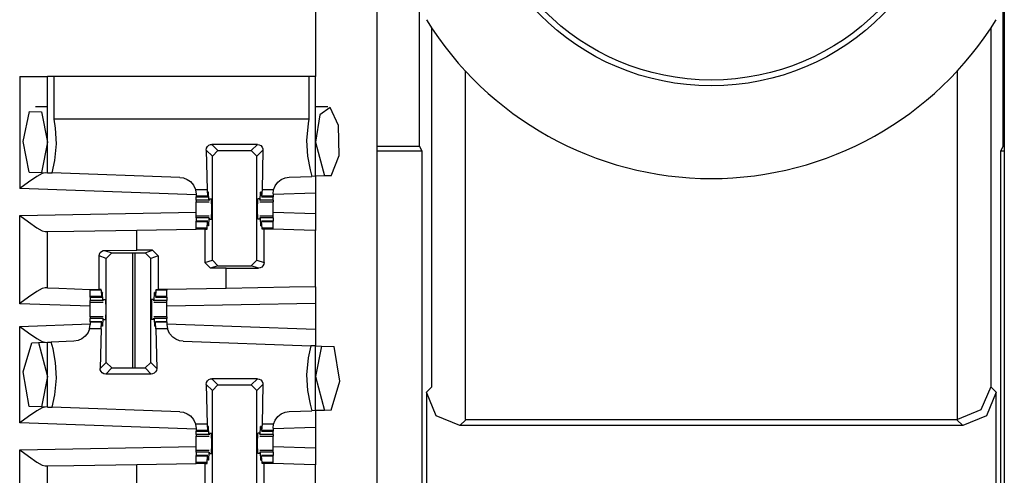
# Paper-space layout 'Layout1' of a CAD drawing. Extents: x 0 to 11, y 0 to 8.5.
# Drawn here: x 5 to 5.2, y 4.5 to 4.6 of the extents above; entities that cross this region are included whole.
import ezdxf

# ---------------------------------------------------------------- set-up
doc = ezdxf.new("R2010")
doc.units = 0
doc.header["$MEASUREMENT"] = 0
doc.layers.add('1', color=7, linetype='Continuous')

psp = doc.layouts.get("Layout1")

# ---------------------------------------------------------------- linework, layer by layer
at = {"layer": '1', "color": 3, "linetype": 'Continuous'}
for p, q in [((5.05081844329834, 5.635761260986328), (5.05081844329834, 3.716386079788208)), ((5.191343784332275, 5.635761260986328), (5.191343784332275, 3.716386079788208)), ((5.037068367004395, 4.724386215209961), (5.037068367004395, 4.627761363983154)), ((4.970818519592285, 4.627761363983154), (4.975237846374512, 4.627761363983154)), ((4.970818519592285, 4.627761363983154), (4.970818519592285, 4.602657318115234)), ((4.975237846374512, 4.627761363983154), (4.977068424224854, 4.627761363983154)), ((4.977437019348145, 4.627761363983154), (4.977068424224854, 4.627761363983154)), ((4.977068424224854, 4.606191635131836), (4.977068424224854, 4.627761363983154)), ((4.978528022766113, 4.627761363983154), (4.977437019348145, 4.627761363983154)), ((4.978528022766113, 4.618227481842041), (4.978528022766113, 4.627761363983154)), ((5.035609245300293, 4.627761363983154), (4.978528022766113, 4.627761363983154)), ((5.036700248718262, 4.627761363983154), (5.035609245300293, 4.627761363983154)), ((5.035609245300293, 4.627761363983154), (5.035609245300293, 4.618227481842041)), ((5.037068367004395, 4.627761363983154), (5.036700248718262, 4.627761363983154)), ((5.037068367004395, 4.605405807495117), (5.037068367004395, 4.627761363983154)), ((4.977068424224854, 4.620948791503906), (4.974326610565186, 4.620948791503906)), ((5.039810657501221, 4.620948791503906), (5.037068367004395, 4.620948791503906)), ((5.04034948348999, 4.620794773101807), (5.03807258605957, 4.619164943695068)), ((5.042231559753418, 4.616769790649414), (5.04034948348999, 4.620794773101807)), ((4.971585273742676, 4.61319637298584), (4.972980499267578, 4.61993408203125)), ((4.972980499267578, 4.61993408203125), (4.975709915161133, 4.619873046875)), ((4.975709915161133, 4.619873046875), (4.977068424224854, 4.613073825836182)), ((4.978875637054443, 4.616196155548096), (4.978528022766113, 4.618227481842041)), ((5.035609245300293, 4.618227481842041), (4.978528022766113, 4.618227481842041)), ((5.035609245300293, 4.618227481842041), (5.03541898727417, 4.617231369018555)), ((5.03807258605957, 4.619164943695068), (5.037068367004395, 4.613073825836182)), ((4.979081153869629, 4.612701416015625), (4.978875637054443, 4.616196155548096)), ((5.03541898727417, 4.617231369018555), (5.035056114196777, 4.61344575881958)), ((5.042340278625488, 4.610037326812744), (5.042231559753418, 4.616769790649414)), ((5.035056114196777, 4.61344575881958), (5.035261154174805, 4.609951019287109)), ((4.972906589508057, 4.606337070465088), (4.971585273742676, 4.61319637298584)), ((4.977068424224854, 4.613073825836182), (4.975688934326172, 4.606239795684814)), ((4.978717803955078, 4.60891580581665), (4.979081153869629, 4.612701416015625)), ((5.012595653533936, 4.611297130584717), (5.012663841247559, 4.611710548400879)), ((5.012595653533936, 4.611297130584717), (5.012794971466064, 4.602380275726318)), ((5.013964653015137, 4.609928131103516), (5.012595653533936, 4.611297130584717)), ((5.012663841247559, 4.611710548400879), (5.012866497039795, 4.612080097198486)), ((5.012866497039795, 4.612080097198486), (5.013177394866943, 4.612358570098877)), ((5.013177394866943, 4.612358570098877), (5.013562202453613, 4.612518310546875)), ((5.013562202453613, 4.612518310546875), (5.01384162902832, 4.612550258636475)), ((5.01384162902832, 4.612550258636475), (5.015213966369629, 4.611177444458008)), ((5.024045467376709, 4.612550258636475), (5.01384162902832, 4.612550258636475)), ((5.0226731300354, 4.611177444458008), (5.024045467376709, 4.612550258636475)), ((5.025291919708252, 4.611297130584717), (5.023922443389893, 4.609928131103516)), ((5.024045467376709, 4.612550258636475), (5.024457931518555, 4.612480163574219)), ((5.024457931518555, 4.612480163574219), (5.024823188781738, 4.612277984619141)), ((5.024823188781738, 4.612277984619141), (5.025100708007812, 4.611967086791992)), ((5.025291919708252, 4.611297130584717), (5.025092124938965, 4.602380275726318)), ((5.025100708007812, 4.611967086791992), (5.025259494781494, 4.611584663391113)), ((5.025259494781494, 4.611584663391113), (5.025291919708252, 4.611297130584717)), ((5.037068367004395, 4.613073825836182), (5.039088726043701, 4.605476379394531)), ((5.013964653015137, 4.609928131103516), (5.015213966369629, 4.611177444458008)), ((5.013964653015137, 4.58662223815918), (5.013964653015137, 4.609928131103516)), ((5.015213966369629, 4.611177444458008), (5.0226731300354, 4.611177444458008)), ((5.0226731300354, 4.611177444458008), (5.023922443389893, 4.609928131103516)), ((5.023922443389893, 4.58662223815918), (5.023922443389893, 4.609928131103516)), ((5.035261154174805, 4.609951019287109), (5.035847187042236, 4.606865406036377)), ((5.040596485137939, 4.605528831481934), (5.042340278625488, 4.610037326812744)), ((4.978110313415527, 4.606154918670654), (4.978717803955078, 4.60891580581665)), ((5.035847187042236, 4.606865406036377), (5.036237716674805, 4.605376720428467)), ((4.974646091461182, 4.605372428894043), (4.972763061523438, 4.604084014892578)), ((4.972906589508057, 4.606337070465088), (4.975688934326172, 4.606239795684814)), ((4.975825786590576, 4.606023788452148), (4.974646091461182, 4.605372428894043)), ((4.975688934326172, 4.606239795684814), (4.977068424224854, 4.606191635131836)), ((4.976546764373779, 4.606209754943848), (4.975825786590576, 4.606023788452148)), ((4.977068424224854, 4.606191635131836), (4.978110313415527, 4.606154918670654)), ((5.006710529327393, 4.605156421661377), (4.978110313415527, 4.606154918670654)), ((5.006710529327393, 4.605156421661377), (5.007524967193604, 4.605037689208984)), ((5.007524967193604, 4.605037689208984), (5.008355617523193, 4.604711532592773)), ((5.008355617523193, 4.604711532592773), (5.00903844833374, 4.604240417480469)), ((5.028621673583984, 4.604069709777832), (5.029396533966064, 4.604679107666016)), ((5.029396533966064, 4.604679107666016), (5.030251979827881, 4.605050563812256)), ((5.030251979827881, 4.605050563812256), (5.031176567077637, 4.605199813842773)), ((5.031176567077637, 4.605199813842773), (5.036237716674805, 4.605376720428467)), ((5.037068367004395, 4.605405807495117), (5.036237716674805, 4.605376720428467)), ((5.039088726043701, 4.605476379394531), (5.037068367004395, 4.605405807495117)), ((5.037068367004395, 4.605405807495117), (5.037068367004395, 4.601653575897217)), ((5.040596485137939, 4.605528831481934), (5.039088726043701, 4.605476379394531)), ((4.970858573913574, 4.602686882019043), (4.970818519592285, 4.602657318115234)), ((5.010329723358154, 4.601277828216553), (4.970818519592285, 4.602657318115234)), ((4.972763061523438, 4.604084014892578), (4.970858573913574, 4.602686882019043)), ((5.00903844833374, 4.604240417480469), (5.009737491607666, 4.603431701660156)), ((5.009737491607666, 4.603431701660156), (5.010191440582275, 4.6024169921875)), ((5.010191440582275, 4.6024169921875), (5.010201930999756, 4.602380275726318)), ((5.012794971466064, 4.602380275726318), (5.010201930999756, 4.602380275726318)), ((5.010201930999756, 4.602380275726318), (5.010329723358154, 4.6014084815979)), ((5.012794971466064, 4.602380275726318), (5.012909412384033, 4.600947380065918)), ((5.025092124938965, 4.602380275726318), (5.024977684020996, 4.600947380065918)), ((5.027674198150635, 4.602380275726318), (5.025092124938965, 4.602380275726318)), ((5.027557373046875, 4.601452350616455), (5.027674198150635, 4.602380275726318)), ((5.027674198150635, 4.602380275726318), (5.02801513671875, 4.60324764251709)), ((5.02801513671875, 4.60324764251709), (5.028621673583984, 4.604069709777832)), ((5.010329723358154, 4.6014084815979), (5.010329723358154, 4.600947380065918)), ((5.012909412384033, 4.600947380065918), (5.010329723358154, 4.600947380065918)), ((5.010329723358154, 4.600947380065918), (5.010329723358154, 4.600854873657227)), ((5.010329723358154, 4.600854873657227), (5.010329723358154, 4.600823879241943)), ((5.010329723358154, 4.600823879241943), (5.012929916381836, 4.600823879241943)), ((5.010329723358154, 4.600060939788818), (5.010329723358154, 4.600823402404785)), ((5.012909412384033, 4.600947380065918), (5.012962341308594, 4.601148128509521)), ((5.012962341308594, 4.601148128509521), (5.012986660003662, 4.601674556732178)), ((5.013107299804688, 4.601840496063232), (5.012986660003662, 4.601674556732178)), ((5.013107299804688, 4.601840496063232), (5.012994766235352, 4.601840496063232)), ((5.013205528259277, 4.600060939788818), (5.013107299804688, 4.601840496063232)), ((5.013326168060303, 4.600323677062988), (5.013286590576172, 4.600011348724365)), ((5.013326168060303, 4.600323677062988), (5.013768196105957, 4.600323677062988)), ((5.013827323913574, 4.598073482513428), (5.013768196105957, 4.600323677062988)), ((5.024060249328613, 4.598073482513428), (5.024118900299072, 4.600323677062988)), ((5.024561405181885, 4.600323677062988), (5.024118900299072, 4.600323677062988)), ((5.024561405181885, 4.600323677062988), (5.024600505828857, 4.600011348724365)), ((5.02468204498291, 4.600060939788818), (5.024779796600342, 4.601840496063232)), ((5.024892330169678, 4.601840496063232), (5.024779796600342, 4.601840496063232)), ((5.024779796600342, 4.601840496063232), (5.024900436401367, 4.601674556732178)), ((5.024924755096436, 4.601148128509521), (5.024900436401367, 4.601674556732178)), ((5.024977684020996, 4.600947380065918), (5.024924755096436, 4.601148128509521)), ((5.024957180023193, 4.600823879241943), (5.027557373046875, 4.600823879241943)), ((5.027557373046875, 4.600947380065918), (5.024977684020996, 4.600947380065918)), ((5.037068367004395, 4.601653575897217), (5.027557373046875, 4.601321220397949)), ((5.027557373046875, 4.601452350616455), (5.027557373046875, 4.600947380065918)), ((5.027557373046875, 4.600947380065918), (5.027557373046875, 4.600854873657227)), ((5.027557373046875, 4.600854873657227), (5.027557373046875, 4.600823879241943)), ((5.027557373046875, 4.600060939788818), (5.027557373046875, 4.600823879241943)), ((5.037068367004395, 4.601653575897217), (5.037068367004395, 4.596993923187256)), ((5.013205528259277, 4.600060939788818), (5.010329723358154, 4.600060939788818)), ((5.010329723358154, 4.600060939788818), (5.010329723358154, 4.599790573120117)), ((5.010329723358154, 4.599790573120117), (5.010329723358154, 4.599698543548584)), ((5.010329723358154, 4.598957061767578), (5.010329723358154, 4.599698543548584)), ((5.010329723358154, 4.599698543548584), (5.013247489929199, 4.599698543548584)), ((5.010329723358154, 4.598073482513428), (5.010329723358154, 4.598957061767578)), ((5.010329723358154, 4.597190380096436), (5.010329723358154, 4.598073482513428)), ((5.013205528259277, 4.600060939788818), (5.013286590576172, 4.600011348724365)), ((5.013768196105957, 4.595823764801025), (5.013827323913574, 4.598073482513428)), ((5.024118900299072, 4.595823764801025), (5.024060249328613, 4.598073482513428)), ((5.02468204498291, 4.600060939788818), (5.024600505828857, 4.600011348724365)), ((5.02463960647583, 4.599698543548584), (5.027557373046875, 4.599698543548584)), ((5.027557373046875, 4.600060939788818), (5.02468204498291, 4.600060939788818)), ((5.027557373046875, 4.600060939788818), (5.027557373046875, 4.599790573120117)), ((5.027557373046875, 4.599790573120117), (5.027557373046875, 4.599698543548584)), ((5.027557373046875, 4.598957061767578), (5.027557373046875, 4.599698543548584)), ((5.027557373046875, 4.598073482513428), (5.027557373046875, 4.598957061767578)), ((5.027557373046875, 4.597190380096436), (5.027557373046875, 4.598073482513428)), ((4.970818519592285, 4.596656322479248), (5.010329723358154, 4.59734582901001)), ((4.970818519592285, 4.596656322479248), (4.970858097076416, 4.596626281738281)), ((4.970818519592285, 4.576871871948242), (4.970818519592285, 4.596656322479248)), ((4.970858097076416, 4.596626281738281), (4.972767353057861, 4.595193862915039)), ((5.010329723358154, 4.59644889831543), (5.010329723358154, 4.597190380096436)), ((5.013247489929199, 4.596448421478271), (5.010329723358154, 4.596448421478271)), ((5.010329723358154, 4.596356868743896), (5.010329723358154, 4.596448421478271)), ((5.010329723358154, 4.596086025238037), (5.010329723358154, 4.596356868743896)), ((5.013205528259277, 4.596086025238037), (5.010329723358154, 4.596086025238037)), ((5.010329723358154, 4.596086025238037), (5.010329723358154, 4.59532356262207)), ((5.013205528259277, 4.596086025238037), (5.013107299804688, 4.594306945800781)), ((5.013205528259277, 4.596086025238037), (5.013286590576172, 4.596136093139648)), ((5.013286590576172, 4.596136093139648), (5.013326168060303, 4.595823764801025)), ((5.013326168060303, 4.595823764801025), (5.013768196105957, 4.595823764801025)), ((5.024561405181885, 4.595823764801025), (5.024118900299072, 4.595823764801025)), ((5.024600505828857, 4.596136093139648), (5.024561405181885, 4.595823764801025)), ((5.02468204498291, 4.596086025238037), (5.024600505828857, 4.596136093139648)), ((5.027557373046875, 4.596448421478271), (5.02463960647583, 4.596448421478271)), ((5.027557373046875, 4.596086025238037), (5.02468204498291, 4.596086025238037)), ((5.02468204498291, 4.596086025238037), (5.024779796600342, 4.594306945800781)), ((5.037068367004395, 4.596993923187256), (5.027557373046875, 4.597325801849365)), ((5.027557373046875, 4.59644889831543), (5.027557373046875, 4.597190380096436)), ((5.027557373046875, 4.596356868743896), (5.027557373046875, 4.596448421478271)), ((5.027557373046875, 4.596086025238037), (5.027557373046875, 4.596356868743896)), ((5.027557373046875, 4.596086025238037), (5.027557373046875, 4.59532356262207)), ((5.037068367004395, 4.596993923187256), (5.037068367004395, 4.593241691589355)), ((4.972767353057861, 4.595193862915039), (4.974654197692871, 4.593870639801025)), ((4.974654197692871, 4.593870639801025), (4.975829601287842, 4.593202590942383)), ((4.997068405151367, 4.593363761901855), (5.010329723358154, 4.593595504760742)), ((5.012929916381836, 4.59532356262207), (5.010329723358154, 4.59532356262207)), ((5.010329723358154, 4.595292568206787), (5.010329723358154, 4.59532356262207)), ((5.010329723358154, 4.595200061798096), (5.010329723358154, 4.595292568206787)), ((5.010329723358154, 4.593767166137695), (5.010329723358154, 4.595200061798096)), ((5.012909412384033, 4.595200061798096), (5.010329723358154, 4.595200061798096)), ((5.010329723358154, 4.593684196472168), (5.010329723358154, 4.593767166137695)), ((5.012794971466064, 4.593767166137695), (5.010329723358154, 4.593767166137695)), ((5.010329723358154, 4.593595504760742), (5.010329723358154, 4.593684196472168)), ((5.0122971534729, 4.593595504760742), (5.010329723358154, 4.593595504760742)), ((5.0122971534729, 4.593595504760742), (5.0122971534729, 4.586066246032715)), ((5.0122971534729, 4.593595504760742), (5.012782096862793, 4.593595504760742)), ((5.012782096862793, 4.593595504760742), (5.012794971466064, 4.593767166137695)), ((5.012794971466064, 4.593767166137695), (5.012909412384033, 4.595200061798096)), ((5.012909412384033, 4.595200061798096), (5.012962341308594, 4.594999313354492)), ((5.012962341308594, 4.594999313354492), (5.012986660003662, 4.594472885131836)), ((5.013107299804688, 4.594306945800781), (5.012986660003662, 4.594472885131836)), ((5.013107299804688, 4.594306945800781), (5.012994766235352, 4.594306945800781)), ((5.024779796600342, 4.594306945800781), (5.024900436401367, 4.594472885131836)), ((5.024892330169678, 4.594306945800781), (5.024779796600342, 4.594306945800781)), ((5.024924755096436, 4.594999313354492), (5.024900436401367, 4.594472885131836)), ((5.024977684020996, 4.595200061798096), (5.024924755096436, 4.594999313354492)), ((5.027557373046875, 4.59532356262207), (5.024957180023193, 4.59532356262207)), ((5.025092124938965, 4.593767166137695), (5.024977684020996, 4.595200061798096)), ((5.027557373046875, 4.595200061798096), (5.024977684020996, 4.595200061798096)), ((5.025104999542236, 4.593595504760742), (5.025092124938965, 4.593767166137695)), ((5.027557373046875, 4.593767166137695), (5.025092124938965, 4.593767166137695)), ((5.025540828704834, 4.593595504760742), (5.025104999542236, 4.593595504760742)), ((5.026564598083496, 4.593595504760742), (5.025540828704834, 4.593595504760742)), ((5.025540828704834, 4.586082935333252), (5.025540828704834, 4.593595504760742)), ((5.027557373046875, 4.593595504760742), (5.026564598083496, 4.593595504760742)), ((5.027557373046875, 4.595292568206787), (5.027557373046875, 4.59532356262207)), ((5.027557373046875, 4.595200061798096), (5.027557373046875, 4.595292568206787)), ((5.027557373046875, 4.593767166137695), (5.027557373046875, 4.595200061798096)), ((5.027557373046875, 4.593684196472168), (5.027557373046875, 4.593767166137695)), ((5.027557373046875, 4.593595504760742), (5.027557373046875, 4.593684196472168)), ((5.027557373046875, 4.593573570251465), (5.027557373046875, 4.593595504760742)), ((5.034529685974121, 4.593330383300781), (5.027557373046875, 4.593573570251465)), ((4.975829601287842, 4.593202590942383), (4.976546764373779, 4.593005657196045)), ((4.976546764373779, 4.593005657196045), (4.977068424224854, 4.593014717102051)), ((4.977068424224854, 4.593014717102051), (4.982926368713379, 4.593117237091064)), ((4.977068424224854, 4.580405712127686), (4.977068424224854, 4.593014717102051)), ((4.982926368713379, 4.593117237091064), (4.997068405151367, 4.593363761901855)), ((4.997068405151367, 4.588830471038818), (4.997068405151367, 4.593363761901855)), ((5.037068367004395, 4.593241691589355), (5.034529685974121, 4.593330383300781)), ((5.037068367004395, 4.580654144287109), (5.037068367004395, 4.593241691589355)), ((4.988596439361572, 4.587564468383789), (4.98865795135498, 4.587954521179199)), ((4.988596439361572, 4.580073833465576), (4.988596439361572, 4.587564468383789)), ((4.990214347839355, 4.587025165557861), (4.988596439361572, 4.587564468383789)), ((4.98865795135498, 4.587954521179199), (4.988832950592041, 4.588300704956055)), ((4.988832950592041, 4.588300704956055), (4.989109039306641, 4.588579654693604)), ((4.989109039306641, 4.588579654693604), (4.989480018615723, 4.588765621185303)), ((4.989480018615723, 4.588765621185303), (4.989832878112793, 4.588819026947021)), ((4.989832878112793, 4.588819026947021), (4.997068405151367, 4.588830471038818)), ((4.989832878112793, 4.588819026947021), (4.991464614868164, 4.588274955749512)), ((4.990214347839355, 4.587025165557861), (4.991464614868164, 4.588274955749512)), ((4.990214347839355, 4.563719272613525), (4.990214347839355, 4.587025165557861)), ((4.991464614868164, 4.588274955749512), (4.998922348022461, 4.588274955749512)), ((5.000589847564697, 4.588830471038818), (4.997068405151367, 4.588830471038818)), ((4.998922348022461, 4.588274955749512), (5.000589847564697, 4.588830471038818)), ((4.998922348022461, 4.588274955749512), (5.00017261505127, 4.587025165557861)), ((5.001840114593506, 4.587580680847168), (5.00017261505127, 4.587025165557861)), ((5.00017261505127, 4.563719272613525), (5.00017261505127, 4.587025165557861)), ((5.000589847564697, 4.588830471038818), (5.001840114593506, 4.587580680847168)), ((5.001840114593506, 4.587580680847168), (5.001840114593506, 4.580073833465576)), ((5.0122971534729, 4.586066246032715), (5.013964653015137, 4.58662223815918)), ((5.013547420501709, 4.584816455841064), (5.0122971534729, 4.586066246032715)), ((5.015214920043945, 4.585372447967529), (5.013547420501709, 4.584816455841064)), ((5.017068386077881, 4.584816455841064), (5.013547420501709, 4.584816455841064)), ((5.015214920043945, 4.585372447967529), (5.013964653015137, 4.58662223815918)), ((5.015214920043945, 4.585372447967529), (5.022672653198242, 4.585372447967529)), ((5.017068386077881, 4.584816455841064), (5.024304389953613, 4.58482837677002)), ((5.017068386077881, 4.580305099487305), (5.017068386077881, 4.584816455841064)), ((5.023922443389893, 4.58662223815918), (5.022672653198242, 4.585372447967529)), ((5.024304389953613, 4.58482837677002), (5.022672653198242, 4.585372447967529)), ((5.023922443389893, 4.58662223815918), (5.025540828704834, 4.586082935333252)), ((5.024656772613525, 4.58488130569458), (5.024304389953613, 4.58482837677002)), ((5.025028228759766, 4.585067272186279), (5.024656772613525, 4.58488130569458)), ((5.025304317474365, 4.585346698760986), (5.025028228759766, 4.585067272186279)), ((5.025478839874268, 4.585692405700684), (5.025304317474365, 4.585346698760986)), ((5.025540828704834, 4.586082935333252), (5.025478839874268, 4.585692405700684)), ((4.976546764373779, 4.580423831939697), (4.975825786590576, 4.580237865447998)), ((4.977068424224854, 4.580405712127686), (4.976546764373779, 4.580423831939697)), ((4.977068424224854, 4.580405712127686), (4.979607582092285, 4.58031702041626)), ((5.031210899353027, 4.580552101135254), (5.017068386077881, 4.580305099487305)), ((5.037068367004395, 4.580654144287109), (5.031210899353027, 4.580552101135254)), ((5.037068367004395, 4.580654144287109), (5.037068367004395, 4.576903820037842)), ((4.972763061523438, 4.578298091888428), (4.970858573913574, 4.576901435852051)), ((4.974646091461182, 4.579586505889893), (4.972763061523438, 4.578298091888428)), ((4.975825786590576, 4.580237865447998), (4.974646091461182, 4.579586505889893)), ((4.979607582092285, 4.58031702041626), (4.986579895019531, 4.580073833465576)), ((4.986579895019531, 4.580073833465576), (4.98757266998291, 4.580073833465576)), ((4.986579895019531, 4.580073833465576), (4.986579895019531, 4.579973220825195)), ((4.986579895019531, 4.579973220825195), (4.986579895019531, 4.579880237579346)), ((4.986579895019531, 4.578447341918945), (4.986579895019531, 4.579880237579346)), ((4.989044666290283, 4.579880237579346), (4.986579895019531, 4.579880237579346)), ((4.98915958404541, 4.578447341918945), (4.986579895019531, 4.578447341918945)), ((4.986579895019531, 4.578354835510254), (4.986579895019531, 4.578447341918945)), ((4.986579895019531, 4.578323841094971), (4.986579895019531, 4.578354835510254)), ((4.986579895019531, 4.578323841094971), (4.986579895019531, 4.577561378479004)), ((4.986579895019531, 4.578323841094971), (4.989180088043213, 4.578323841094971)), ((4.98757266998291, 4.580073833465576), (4.988596439361572, 4.580073833465576)), ((4.989030361175537, 4.580073833465576), (4.988596439361572, 4.580073833465576)), ((4.989044666290283, 4.579880237579346), (4.989030361175537, 4.580073833465576)), ((4.989044666290283, 4.579880237579346), (4.98915958404541, 4.578447341918945)), ((4.98915958404541, 4.578447341918945), (4.989212036132812, 4.578648090362549)), ((4.989212036132812, 4.578648090362549), (4.989236354827881, 4.579174518585205)), ((4.989357471466064, 4.57934045791626), (4.989236354827881, 4.579174518585205)), ((4.989357471466064, 4.57934045791626), (4.989244937896729, 4.57934045791626)), ((4.989455223083496, 4.577561378479004), (4.989357471466064, 4.57934045791626)), ((5.000931739807129, 4.577561378479004), (5.001029968261719, 4.57934045791626)), ((5.001142501831055, 4.57934045791626), (5.001029968261719, 4.57934045791626)), ((5.001029968261719, 4.57934045791626), (5.001150608062744, 4.579174518585205)), ((5.001174926757812, 4.578648090362549), (5.001150608062744, 4.579174518585205)), ((5.001227378845215, 4.578447341918945), (5.001174926757812, 4.578648090362549)), ((5.00120735168457, 4.578323841094971), (5.003807544708252, 4.578323841094971)), ((5.001342296600342, 4.579880237579346), (5.001227378845215, 4.578447341918945)), ((5.003807544708252, 4.578447341918945), (5.001227378845215, 4.578447341918945)), ((5.001342296600342, 4.579880237579346), (5.001356601715088, 4.580073833465576)), ((5.003807544708252, 4.579880237579346), (5.001342296600342, 4.579880237579346)), ((5.001356601715088, 4.580073833465576), (5.001840114593506, 4.580073833465576)), ((5.003807544708252, 4.580073833465576), (5.001840114593506, 4.580073833465576)), ((5.017068386077881, 4.580305099487305), (5.003807544708252, 4.580073833465576)), ((5.003807544708252, 4.580073833465576), (5.003807544708252, 4.579973220825195)), ((5.003807544708252, 4.579973220825195), (5.003807544708252, 4.579880237579346)), ((5.003807544708252, 4.578447341918945), (5.003807544708252, 4.579880237579346)), ((5.003807544708252, 4.578354835510254), (5.003807544708252, 4.578447341918945)), ((5.003807544708252, 4.578323841094971), (5.003807544708252, 4.578354835510254)), ((5.003807544708252, 4.578323841094971), (5.003807544708252, 4.577561378479004)), ((4.970858573913574, 4.576901435852051), (4.970818519592285, 4.576871871948242)), ((4.986579895019531, 4.576321125030518), (4.970818519592285, 4.576871871948242)), ((4.986579895019531, 4.577290534973145), (4.986579895019531, 4.577561378479004)), ((4.989455223083496, 4.577561378479004), (4.986579895019531, 4.577561378479004)), ((4.986579895019531, 4.577198505401611), (4.986579895019531, 4.577290534973145)), ((4.986579895019531, 4.577198505401611), (4.989497661590576, 4.577198505401611)), ((4.986579895019531, 4.576457023620605), (4.986579895019531, 4.577198505401611)), ((4.986579895019531, 4.575573444366455), (4.986579895019531, 4.576457023620605)), ((4.989455223083496, 4.577561378479004), (4.989536762237549, 4.577511310577393)), ((4.989536762237549, 4.577511310577393), (4.989575862884521, 4.577823638916016)), ((4.989575862884521, 4.577823638916016), (4.990018367767334, 4.577823638916016)), ((4.990018367767334, 4.577823638916016), (4.990077018737793, 4.575573444366455)), ((5.000369071960449, 4.577823638916016), (5.000309944152832, 4.575573444366455)), ((5.000811100006104, 4.577823638916016), (5.000369071960449, 4.577823638916016)), ((5.000850677490234, 4.577511310577393), (5.000811100006104, 4.577823638916016)), ((5.000931739807129, 4.577561378479004), (5.000850677490234, 4.577511310577393)), ((5.000889778137207, 4.577198505401611), (5.003807544708252, 4.577198505401611)), ((5.003807544708252, 4.577561378479004), (5.000931739807129, 4.577561378479004)), ((5.003807544708252, 4.577290534973145), (5.003807544708252, 4.577561378479004)), ((5.003807544708252, 4.577198505401611), (5.003807544708252, 4.577290534973145)), ((5.003807544708252, 4.576457023620605), (5.003807544708252, 4.577198505401611)), ((5.037068367004395, 4.576903820037842), (5.003807544708252, 4.57632303237915)), ((5.003807544708252, 4.575573444366455), (5.003807544708252, 4.576457023620605)), ((5.037068367004395, 4.576903820037842), (5.037068367004395, 4.571164608001709)), ((4.986579895019531, 4.574690341949463), (4.986579895019531, 4.575573444366455)), ((4.986579895019531, 4.573948860168457), (4.986579895019531, 4.574690341949463)), ((4.989497661590576, 4.573948860168457), (4.986579895019531, 4.573948860168457)), ((4.986579895019531, 4.573948860168457), (4.986579895019531, 4.573856830596924)), ((4.986579895019531, 4.573856830596924), (4.986579895019531, 4.573585987091064)), ((4.990077018737793, 4.575573444366455), (4.990018367767334, 4.573323726654053)), ((5.000309944152832, 4.575573444366455), (5.000369071960449, 4.573323726654053)), ((5.003807544708252, 4.573948860168457), (5.000889778137207, 4.573948860168457)), ((5.003807544708252, 4.574690341949463), (5.003807544708252, 4.575573444366455)), ((5.003807544708252, 4.573948860168457), (5.003807544708252, 4.574690341949463)), ((5.003807544708252, 4.573948860168457), (5.003807544708252, 4.573856830596924)), ((5.003807544708252, 4.573856830596924), (5.003807544708252, 4.573585987091064)), ((4.970818519592285, 4.571775436401367), (4.986579895019531, 4.572325706481934)), ((4.970818519592285, 4.571775436401367), (4.970858573913574, 4.571745872497559)), ((4.970818519592285, 4.55015754699707), (4.970818519592285, 4.571775436401367)), ((4.970858573913574, 4.571745872497559), (4.972763061523438, 4.570349216461182)), ((4.986463069915771, 4.571267127990723), (4.986579895019531, 4.572195053100586)), ((4.989455223083496, 4.573585987091064), (4.986579895019531, 4.573585987091064)), ((4.986579895019531, 4.572823524475098), (4.986579895019531, 4.573585987091064)), ((4.986579895019531, 4.572823524475098), (4.986579895019531, 4.572792530059814)), ((4.989180088043213, 4.572823524475098), (4.986579895019531, 4.572823524475098)), ((4.986579895019531, 4.572792530059814), (4.986579895019531, 4.572700023651123)), ((4.986579895019531, 4.572700023651123), (4.986579895019531, 4.572195053100586)), ((4.98915958404541, 4.572700023651123), (4.986579895019531, 4.572700023651123)), ((4.989044666290283, 4.571267127990723), (4.98915958404541, 4.572700023651123)), ((4.98915958404541, 4.572700023651123), (4.989212036132812, 4.57249927520752)), ((4.989212036132812, 4.57249927520752), (4.989236354827881, 4.571972846984863)), ((4.989357471466064, 4.571806907653809), (4.989236354827881, 4.571972846984863)), ((4.989357471466064, 4.571806907653809), (4.989244937896729, 4.571806907653809)), ((4.989455223083496, 4.573585987091064), (4.989357471466064, 4.571806907653809)), ((4.989455223083496, 4.573585987091064), (4.989536762237549, 4.573636054992676)), ((4.989575862884521, 4.573323726654053), (4.989536762237549, 4.573636054992676)), ((4.989575862884521, 4.573323726654053), (4.990018367767334, 4.573323726654053)), ((5.000811100006104, 4.573323726654053), (5.000369071960449, 4.573323726654053)), ((5.000811100006104, 4.573323726654053), (5.000850677490234, 4.573636054992676)), ((5.000931739807129, 4.573585987091064), (5.000850677490234, 4.573636054992676)), ((5.000931739807129, 4.573585987091064), (5.001029968261719, 4.571806907653809)), ((5.003807544708252, 4.573585987091064), (5.000931739807129, 4.573585987091064)), ((5.001029968261719, 4.571806907653809), (5.001150608062744, 4.571972846984863)), ((5.001142501831055, 4.571806907653809), (5.001029968261719, 4.571806907653809)), ((5.001174926757812, 4.57249927520752), (5.001150608062744, 4.571972846984863)), ((5.001227378845215, 4.572700023651123), (5.001174926757812, 4.57249927520752)), ((5.003807544708252, 4.572823524475098), (5.00120735168457, 4.572823524475098)), ((5.001342296600342, 4.571267127990723), (5.001227378845215, 4.572700023651123)), ((5.003807544708252, 4.572700023651123), (5.001227378845215, 4.572700023651123)), ((5.003807544708252, 4.572823524475098), (5.003807544708252, 4.573585987091064)), ((5.003807544708252, 4.572823524475098), (5.003807544708252, 4.572792530059814)), ((5.003807544708252, 4.572792530059814), (5.003807544708252, 4.572700023651123)), ((5.003807544708252, 4.572700023651123), (5.003807544708252, 4.572195053100586)), ((5.003807544708252, 4.572325706481934), (5.037068367004395, 4.571164608001709)), ((5.003807544708252, 4.572195053100586), (5.003923892974854, 4.571267127990723)), ((4.972763061523438, 4.570349216461182), (4.974646091461182, 4.569060802459717)), ((4.985515117645264, 4.569577693939209), (4.984740734100342, 4.568968296051025)), ((4.986122131347656, 4.570399761199951), (4.985515117645264, 4.569577693939209)), ((4.986463069915771, 4.571267127990723), (4.986122131347656, 4.570399761199951)), ((4.989044666290283, 4.571267127990723), (4.986463069915771, 4.571267127990723)), ((4.989044666290283, 4.571267127990723), (4.988845348358154, 4.562350273132324)), ((5.003923892974854, 4.571267127990723), (5.001342296600342, 4.571267127990723)), ((5.001342296600342, 4.571267127990723), (5.001541614532471, 4.562350273132324)), ((5.003939151763916, 4.571209907531738), (5.003923892974854, 4.571267127990723)), ((5.004391193389893, 4.570186138153076), (5.003939151763916, 4.571209907531738)), ((5.005089282989502, 4.569371700286865), (5.004391193389893, 4.570186138153076)), ((5.00577449798584, 4.568895816802979), (5.005089282989502, 4.569371700286865)), ((5.037068367004395, 4.571164608001709), (5.037068367004395, 4.567412376403809)), ((4.971606731414795, 4.561569690704346), (4.973540782928467, 4.568118095397949)), ((4.973540782928467, 4.568118095397949), (4.975048542022705, 4.56817102432251)), ((4.974646091461182, 4.569060802459717), (4.975825786590576, 4.568409442901611)), ((4.975048542022705, 4.56817102432251), (4.977068424224854, 4.568241596221924)), ((4.975048542022705, 4.56817102432251), (4.977068424224854, 4.560573577880859)), ((4.975825786590576, 4.568409442901611), (4.976546764373779, 4.568223476409912)), ((4.977068424224854, 4.568241596221924), (4.977899551391602, 4.568270683288574)), ((4.977068424224854, 4.553691387176514), (4.977068424224854, 4.568241596221924)), ((4.98296070098877, 4.568447113037109), (4.977899551391602, 4.568270683288574)), ((4.97829008102417, 4.566781520843506), (4.977899551391602, 4.568270683288574)), ((4.983885288238525, 4.568596363067627), (4.98296070098877, 4.568447113037109)), ((4.984740734100342, 4.568968296051025), (4.983885288238525, 4.568596363067627)), ((5.006608963012695, 4.568566799163818), (5.00577449798584, 4.568895816802979)), ((5.007426738739014, 4.568447113037109), (5.006608963012695, 4.568566799163818)), ((5.007426738739014, 4.568447113037109), (5.036015510559082, 4.56744909286499)), ((5.036015510559082, 4.56744909286499), (5.03541898727417, 4.564731597900391)), ((5.037068367004395, 4.567412376403809), (5.036015510559082, 4.56744909286499)), ((5.037068367004395, 4.552905559539795), (5.037068367004395, 4.567412376403809)), ((5.037068367004395, 4.567412376403809), (5.038422584533691, 4.567364692687988)), ((5.038422584533691, 4.567364692687988), (5.037068367004395, 4.560573577880859)), ((5.038422584533691, 4.567364692687988), (5.041255474090576, 4.56726598739624)), ((5.042528629302979, 4.559535026550293), (5.041255474090576, 4.56726598739624)), ((4.978875637054443, 4.563696384429932), (4.97829008102417, 4.566781520843506)), ((4.979081153869629, 4.560201644897461), (4.978875637054443, 4.563696384429932)), ((4.988845348358154, 4.562350273132324), (4.990214347839355, 4.563719272613525)), ((4.991464138031006, 4.562469482421875), (4.990214347839355, 4.563719272613525)), ((5.00017261505127, 4.563719272613525), (4.998922824859619, 4.562469482421875)), ((5.00017261505127, 4.563719272613525), (5.001541614532471, 4.562350273132324)), ((5.03541898727417, 4.564731597900391), (5.035056114196777, 4.560945510864258)), ((4.972906589508057, 4.553836822509766), (4.971606731414795, 4.561569690704346)), ((4.977068424224854, 4.560573577880859), (4.975688934326172, 4.553739547729492)), ((4.988877773284912, 4.562062740325928), (4.988845348358154, 4.562350273132324)), ((4.989036560058594, 4.561679840087891), (4.988877773284912, 4.562062740325928)), ((4.98931360244751, 4.5613694190979), (4.989036560058594, 4.561679840087891)), ((4.989679336547852, 4.561167240142822), (4.98931360244751, 4.5613694190979)), ((4.990091800689697, 4.561097145080566), (4.989679336547852, 4.561167240142822)), ((4.991464138031006, 4.562469482421875), (4.990091800689697, 4.561097145080566)), ((5.000295639038086, 4.561097145080566), (4.990091800689697, 4.561097145080566)), ((4.991464138031006, 4.562469482421875), (4.998922824859619, 4.562469482421875)), ((5.000295639038086, 4.561097145080566), (4.998922824859619, 4.562469482421875)), ((5.000575065612793, 4.561128616333008), (5.000295639038086, 4.561097145080566)), ((5.000959873199463, 4.561288356781006), (5.000575065612793, 4.561128616333008)), ((5.001270771026611, 4.561567306518555), (5.000959873199463, 4.561288356781006)), ((5.001473426818848, 4.561936855316162), (5.001270771026611, 4.561567306518555)), ((5.001541614532471, 4.562350273132324), (5.001473426818848, 4.561936855316162)), ((5.035056114196777, 4.560945510864258), (5.035261154174805, 4.557451248168945)), ((5.037068367004395, 4.560573577880859), (5.039088726043701, 4.552976131439209)), ((4.978717803955078, 4.556415557861328), (4.979081153869629, 4.560201644897461)), ((5.012595653533936, 4.558797359466553), (5.012663841247559, 4.559210777282715)), ((5.013964653015137, 4.557427883148193), (5.012595653533936, 4.558797359466553)), ((5.012595653533936, 4.558797359466553), (5.012794971466064, 4.549880027770996)), ((5.012663841247559, 4.559210777282715), (5.012866497039795, 4.559579849243164)), ((5.012866497039795, 4.559579849243164), (5.013177394866943, 4.559858798980713)), ((5.013177394866943, 4.559858798980713), (5.013562202453613, 4.560018539428711)), ((5.013562202453613, 4.560018539428711), (5.01384162902832, 4.560050010681152)), ((5.024045467376709, 4.560050010681152), (5.01384162902832, 4.560050010681152)), ((5.01384162902832, 4.560050010681152), (5.015213966369629, 4.558677673339844)), ((5.013964653015137, 4.557427883148193), (5.015213966369629, 4.558677673339844)), ((5.015213966369629, 4.558677673339844), (5.0226731300354, 4.558677673339844)), ((5.0226731300354, 4.558677673339844), (5.024045467376709, 4.560050010681152)), ((5.0226731300354, 4.558677673339844), (5.023922443389893, 4.557427883148193)), ((5.025291919708252, 4.558797359466553), (5.023922443389893, 4.557427883148193)), ((5.024045467376709, 4.560050010681152), (5.024457931518555, 4.559980392456055)), ((5.024457931518555, 4.559980392456055), (5.024823188781738, 4.559777736663818)), ((5.024823188781738, 4.559777736663818), (5.025100708007812, 4.559467315673828)), ((5.025291919708252, 4.558797359466553), (5.025092124938965, 4.549880027770996)), ((5.025100708007812, 4.559467315673828), (5.025259494781494, 4.559084892272949)), ((5.025259494781494, 4.559084892272949), (5.025291919708252, 4.558797359466553)), ((5.040596485137939, 4.55302906036377), (5.042528629302979, 4.559535026550293)), ((4.978110313415527, 4.55365514755249), (4.978717803955078, 4.556415557861328)), ((5.013964653015137, 4.534121990203857), (5.013964653015137, 4.557427883148193)), ((5.023922443389893, 4.534121990203857), (5.023922443389893, 4.557427883148193)), ((5.035261154174805, 4.557451248168945), (5.035847187042236, 4.554365634918213)), ((5.035847187042236, 4.554365634918213), (5.036237716674805, 4.552876949310303)), ((4.974646091461182, 4.552872180938721), (4.972763061523438, 4.551583766937256)), ((4.975688934326172, 4.553739547729492), (4.972906589508057, 4.553836822509766)), ((4.975825786590576, 4.553523540496826), (4.974646091461182, 4.552872180938721)), ((4.977068424224854, 4.553691387176514), (4.975688934326172, 4.553739547729492)), ((4.976546764373779, 4.553709506988525), (4.975825786590576, 4.553523540496826)), ((4.977068424224854, 4.553691387176514), (4.978110313415527, 4.55365514755249)), ((5.006710529327393, 4.552656173706055), (4.978110313415527, 4.55365514755249)), ((5.006710529327393, 4.552656173706055), (5.007524967193604, 4.552537441253662)), ((5.007524967193604, 4.552537441253662), (5.008355617523193, 4.552211284637451)), ((5.008355617523193, 4.552211284637451), (5.00903844833374, 4.551740169525146)), ((5.00903844833374, 4.551740169525146), (5.009737491607666, 4.550931453704834)), ((5.028621673583984, 4.55156946182251), (5.029396533966064, 4.552178859710693)), ((5.029396533966064, 4.552178859710693), (5.030251979827881, 4.552550792694092)), ((5.030251979827881, 4.552550792694092), (5.031176567077637, 4.552700042724609)), ((5.031176567077637, 4.552700042724609), (5.036237716674805, 4.552876949310303)), ((5.037068367004395, 4.552905559539795), (5.036237716674805, 4.552876949310303)), ((5.039088726043701, 4.552976131439209), (5.037068367004395, 4.552905559539795)), ((5.037068367004395, 4.552905559539795), (5.037068367004395, 4.549153327941895)), ((5.040596485137939, 4.55302906036377), (5.039088726043701, 4.552976131439209)), ((4.970858573913574, 4.550187110900879), (4.970818519592285, 4.55015754699707)), ((5.010329723358154, 4.54877758026123), (4.970818519592285, 4.55015754699707)), ((4.972763061523438, 4.551583766937256), (4.970858573913574, 4.550187110900879)), ((5.009737491607666, 4.550931453704834), (5.010191440582275, 4.549917221069336)), ((5.010191440582275, 4.549917221069336), (5.010201930999756, 4.549880027770996)), ((5.012794971466064, 4.549880027770996), (5.010201930999756, 4.549880027770996)), ((5.010201930999756, 4.549880027770996), (5.010329723358154, 4.548908710479736)), ((5.012794971466064, 4.549880027770996), (5.012909412384033, 4.548447132110596)), ((5.025092124938965, 4.549880027770996), (5.024977684020996, 4.548447132110596)), ((5.027674198150635, 4.549880027770996), (5.025092124938965, 4.549880027770996)), ((5.027557373046875, 4.548952102661133), (5.027674198150635, 4.549880027770996)), ((5.027674198150635, 4.549880027770996), (5.02801513671875, 4.550747394561768)), ((5.02801513671875, 4.550747394561768), (5.028621673583984, 4.55156946182251)), ((5.010329723358154, 4.548908710479736), (5.010329723358154, 4.548447132110596)), ((5.010329723358154, 4.548447132110596), (5.010329723358154, 4.548354625701904)), ((5.012909412384033, 4.548447132110596), (5.010329723358154, 4.548447132110596)), ((5.010329723358154, 4.548354625701904), (5.010329723358154, 4.548323631286621)), ((5.010329723358154, 4.548323631286621), (5.012929916381836, 4.548323631286621)), ((5.010329723358154, 4.547561168670654), (5.010329723358154, 4.548323631286621)), ((5.010329723358154, 4.547561168670654), (5.010329723358154, 4.547290325164795)), ((5.013205528259277, 4.547561168670654), (5.010329723358154, 4.547561168670654)), ((5.010329723358154, 4.547290325164795), (5.010329723358154, 4.54719877243042)), ((5.012909412384033, 4.548447132110596), (5.012962341308594, 4.548648357391357)), ((5.012962341308594, 4.548648357391357), (5.012986660003662, 4.549174308776855)), ((5.013107299804688, 4.54934024810791), (5.012986660003662, 4.549174308776855)), ((5.013107299804688, 4.54934024810791), (5.012994766235352, 4.54934024810791)), ((5.013205528259277, 4.547561168670654), (5.013107299804688, 4.54934024810791)), ((5.013205528259277, 4.547561168670654), (5.013286590576172, 4.547511100769043)), ((5.013326168060303, 4.547823429107666), (5.013286590576172, 4.547511100769043)), ((5.013326168060303, 4.547823429107666), (5.013768196105957, 4.547823429107666)), ((5.013827323913574, 4.545573711395264), (5.013768196105957, 4.547823429107666)), ((5.024060249328613, 4.545573711395264), (5.024118900299072, 4.547823429107666)), ((5.024561405181885, 4.547823429107666), (5.024118900299072, 4.547823429107666)), ((5.024561405181885, 4.547823429107666), (5.024600505828857, 4.547511100769043)), ((5.02468204498291, 4.547561168670654), (5.024600505828857, 4.547511100769043)), ((5.02468204498291, 4.547561168670654), (5.024779796600342, 4.54934024810791)), ((5.027557373046875, 4.547561168670654), (5.02468204498291, 4.547561168670654)), ((5.024779796600342, 4.54934024810791), (5.024900436401367, 4.549174308776855)), ((5.024892330169678, 4.54934024810791), (5.024779796600342, 4.54934024810791)), ((5.024924755096436, 4.548648357391357), (5.024900436401367, 4.549174308776855)), ((5.024977684020996, 4.548447132110596), (5.024924755096436, 4.548648357391357)), ((5.024957180023193, 4.548323631286621), (5.027557373046875, 4.548323631286621)), ((5.027557373046875, 4.548447132110596), (5.024977684020996, 4.548447132110596)), ((5.037068367004395, 4.549153327941895), (5.027557373046875, 4.548821449279785)), ((5.027557373046875, 4.548952102661133), (5.027557373046875, 4.548447132110596)), ((5.027557373046875, 4.548447132110596), (5.027557373046875, 4.548354625701904)), ((5.027557373046875, 4.548354625701904), (5.027557373046875, 4.548323631286621)), ((5.027557373046875, 4.547561168670654), (5.027557373046875, 4.548323631286621)), ((5.027557373046875, 4.547561168670654), (5.027557373046875, 4.547290325164795)), ((5.027557373046875, 4.547290325164795), (5.027557373046875, 4.54719877243042)), ((5.037068367004395, 4.549153327941895), (5.037068367004395, 4.544493675231934)), ((5.010329723358154, 4.546457290649414), (5.010329723358154, 4.54719877243042)), ((5.010329723358154, 4.54719877243042), (5.013247489929199, 4.54719877243042)), ((5.010329723358154, 4.545573711395264), (5.010329723358154, 4.546457290649414)), ((5.010329723358154, 4.544690132141113), (5.010329723358154, 4.545573711395264)), ((5.013768196105957, 4.543323516845703), (5.013827323913574, 4.545573711395264)), ((5.024118900299072, 4.543323516845703), (5.024060249328613, 4.545573711395264)), ((5.02463960647583, 4.54719877243042), (5.027557373046875, 4.54719877243042)), ((5.027557373046875, 4.546457290649414), (5.027557373046875, 4.54719877243042)), ((5.027557373046875, 4.545573711395264), (5.027557373046875, 4.546457290649414)), ((5.027557373046875, 4.544690132141113), (5.027557373046875, 4.545573711395264)), ((4.970818519592285, 4.544156551361084), (5.010329723358154, 4.544846057891846)), ((4.970818519592285, 4.544156551361084), (4.970858097076416, 4.544126510620117)), ((4.970818519592285, 4.52437162399292), (4.970818519592285, 4.544156551361084)), ((4.970858097076416, 4.544126510620117), (4.972767353057861, 4.542693614959717)), ((5.010329723358154, 4.543948650360107), (5.010329723358154, 4.544690132141113)), ((5.010329723358154, 4.543857097625732), (5.010329723358154, 4.543948650360107)), ((5.013247489929199, 4.543948650360107), (5.010329723358154, 4.543948650360107)), ((5.010329723358154, 4.543586254119873), (5.010329723358154, 4.543857097625732)), ((5.010329723358154, 4.543586254119873), (5.010329723358154, 4.542823791503906)), ((5.013205528259277, 4.543586254119873), (5.010329723358154, 4.543586254119873)), ((5.013205528259277, 4.543586254119873), (5.013107299804688, 4.541807174682617)), ((5.013205528259277, 4.543586254119873), (5.013286590576172, 4.543636322021484)), ((5.013286590576172, 4.543636322021484), (5.013326168060303, 4.543323516845703)), ((5.013326168060303, 4.543323516845703), (5.013768196105957, 4.543323516845703)), ((5.024561405181885, 4.543323516845703), (5.024118900299072, 4.543323516845703)), ((5.024600505828857, 4.543636322021484), (5.024561405181885, 4.543323516845703)), ((5.02468204498291, 4.543586254119873), (5.024600505828857, 4.543636322021484)), ((5.027557373046875, 4.543948650360107), (5.02463960647583, 4.543948650360107)), ((5.02468204498291, 4.543586254119873), (5.024779796600342, 4.541807174682617)), ((5.027557373046875, 4.543586254119873), (5.02468204498291, 4.543586254119873)), ((5.037068367004395, 4.544493675231934), (5.027557373046875, 4.544826030731201)), ((5.027557373046875, 4.543948650360107), (5.027557373046875, 4.544690132141113)), ((5.027557373046875, 4.543857097625732), (5.027557373046875, 4.543948650360107)), ((5.027557373046875, 4.543586254119873), (5.027557373046875, 4.543857097625732)), ((5.027557373046875, 4.543586254119873), (5.027557373046875, 4.542823791503906)), ((5.037068367004395, 4.544493675231934), (5.037068367004395, 4.540741443634033)), ((4.972767353057861, 4.542693614959717), (4.974654197692871, 4.541370868682861)), ((4.974654197692871, 4.541370868682861), (4.975829601287842, 4.540702819824219)), ((4.975829601287842, 4.540702819824219), (4.976546764373779, 4.540505886077881)), ((4.982926368713379, 4.540616989135742), (4.997068405151367, 4.540863990783691)), ((4.997068405151367, 4.540863990783691), (5.010329723358154, 4.54109525680542)), ((4.997068405151367, 4.536330699920654), (4.997068405151367, 4.540863990783691)), ((5.012929916381836, 4.542823791503906), (5.010329723358154, 4.542823791503906)), ((5.010329723358154, 4.542792320251465), (5.010329723358154, 4.542823791503906)), ((5.010329723358154, 4.542699813842773), (5.010329723358154, 4.542792320251465)), ((5.012909412384033, 4.542699813842773), (5.010329723358154, 4.542699813842773)), ((5.010329723358154, 4.541267395019531), (5.010329723358154, 4.542699813842773)), ((5.010329723358154, 4.541183948516846), (5.010329723358154, 4.541267395019531)), ((5.012794971466064, 4.541267395019531), (5.010329723358154, 4.541267395019531)), ((5.010329723358154, 4.54109525680542), (5.010329723358154, 4.541183948516846)), ((5.0122971534729, 4.54109525680542), (5.010329723358154, 4.54109525680542)), ((5.0122971534729, 4.54109525680542), (5.012782096862793, 4.54109525680542)), ((5.0122971534729, 4.54109525680542), (5.0122971534729, 4.533566474914551)), ((5.012782096862793, 4.54109525680542), (5.012794971466064, 4.541267395019531)), ((5.012794971466064, 4.541267395019531), (5.012909412384033, 4.542699813842773)), ((5.012909412384033, 4.542699813842773), (5.012962341308594, 4.54249906539917)), ((5.012962341308594, 4.54249906539917), (5.012986660003662, 4.541972637176514)), ((5.013107299804688, 4.541807174682617), (5.012986660003662, 4.541972637176514)), ((5.013107299804688, 4.541807174682617), (5.012994766235352, 4.541807174682617)), ((5.024779796600342, 4.541807174682617), (5.024900436401367, 4.541972637176514)), ((5.024892330169678, 4.541807174682617), (5.024779796600342, 4.541807174682617)), ((5.024924755096436, 4.54249906539917), (5.024900436401367, 4.541972637176514)), ((5.024977684020996, 4.542699813842773), (5.024924755096436, 4.54249906539917)), ((5.027557373046875, 4.542823791503906), (5.024957180023193, 4.542823791503906)), ((5.025092124938965, 4.541267395019531), (5.024977684020996, 4.542699813842773)), ((5.027557373046875, 4.542699813842773), (5.024977684020996, 4.542699813842773)), ((5.025104999542236, 4.54109525680542), (5.025092124938965, 4.541267395019531)), ((5.027557373046875, 4.541267395019531), (5.025092124938965, 4.541267395019531)), ((5.025540828704834, 4.54109525680542), (5.025104999542236, 4.54109525680542)), ((5.026564598083496, 4.54109525680542), (5.025540828704834, 4.54109525680542)), ((5.025540828704834, 4.53358268737793), (5.025540828704834, 4.54109525680542)), ((5.027557373046875, 4.54109525680542), (5.026564598083496, 4.54109525680542)), ((5.027557373046875, 4.542792320251465), (5.027557373046875, 4.542823791503906)), ((5.027557373046875, 4.542699813842773), (5.027557373046875, 4.542792320251465)), ((5.027557373046875, 4.541267395019531), (5.027557373046875, 4.542699813842773)), ((5.027557373046875, 4.541183948516846), (5.027557373046875, 4.541267395019531)), ((5.027557373046875, 4.54109525680542), (5.027557373046875, 4.541183948516846)), ((5.027557373046875, 4.541073799133301), (5.027557373046875, 4.54109525680542)), ((5.034529685974121, 4.540830135345459), (5.027557373046875, 4.541073799133301)), ((5.037068367004395, 4.540741443634033), (5.034529685974121, 4.540830135345459)), ((5.037068367004395, 4.528154373168945), (5.037068367004395, 4.540741443634033)), ((4.976546764373779, 4.540505886077881), (4.977068424224854, 4.540514945983887)), ((4.977068424224854, 4.540514945983887), (4.982926368713379, 4.540616989135742)), ((4.977068424224854, 4.527905941009521), (4.977068424224854, 4.540514945983887))]:
    psp.add_line(p, q, dxfattribs=at)
at = {"layer": '1', "color": 4, "linetype": 'Continuous'}
for p, q in [((5.06038236618042, 4.612126350402832), (5.06038236618042, 4.747691631317139)), ((5.191055297851562, 4.612126350402832), (5.191055297851562, 4.747691631317139)), ((5.063090324401855, 4.558254718780518), (5.063090324401855, 4.638645648956299)), ((5.188347816467285, 4.638645648956299), (5.188347816467285, 4.558254718780518)), ((5.070589065551758, 4.629059314727783), (5.070589065551758, 4.550885677337646)), ((5.180848598480225, 4.550885677337646), (5.180848598480225, 4.629059314727783)), ((5.050818920135498, 4.612126350402832), (5.06038236618042, 4.612126350402832)), ((5.06038236618042, 4.612126350402832), (5.060914993286133, 4.611061096191406)), ((5.191055297851562, 4.612126350402832), (5.190523147583008, 4.611061096191406)), ((5.191055297851562, 4.612126350402832), (5.191344261169434, 4.612126350402832)), ((5.060914993286133, 4.611061096191406), (5.05081844329834, 4.611061096191406)), ((5.060914993286133, 4.611061096191406), (5.060914993286133, 4.461256980895996)), ((5.191344261169434, 4.611061096191406), (5.190523147583008, 4.611061096191406)), ((5.190523147583008, 4.611061096191406), (5.190523147583008, 4.461256980895996)), ((4.9960618019104, 4.588274002075195), (4.9960618019104, 4.562467575073242)), ((4.996593952178955, 4.588274478912354), (4.996593952178955, 4.562467575073242)), ((5.061909675598145, 4.557074069976807), (5.063090324401855, 4.558254718780518)), ((5.064105987548828, 4.551771640777588), (5.061909675598145, 4.557074069976807)), ((5.061909675598145, 4.557074069976807), (5.061909675598145, 4.525944709777832)), ((5.188347816467285, 4.558254718780518), (5.186105728149414, 4.553088665008545)), ((5.189527988433838, 4.557074069976807), (5.187332153320312, 4.551771640777588)), ((5.188347816467285, 4.558254718780518), (5.189527988433838, 4.557074069976807)), ((5.189527988433838, 4.525944709777832), (5.189527988433838, 4.557074069976807)), ((5.069408893585205, 4.549575328826904), (5.064105987548828, 4.551771640777588)), ((5.186105728149414, 4.553088665008545), (5.180848598480225, 4.550885677337646)), ((5.187332153320312, 4.551771640777588), (5.182029247283936, 4.549575328826904)), ((5.070717811584473, 4.550884246826172), (5.069408893585205, 4.549575328826904)), ((5.182029247283936, 4.549575328826904), (5.069408893585205, 4.549575328826904)), ((5.070589065551758, 4.550885677337646), (5.070717811584473, 4.550884246826172)), ((5.180720329284668, 4.550884246826172), (5.070717811584473, 4.550884246826172)), ((5.180720329284668, 4.550884246826172), (5.180848598480225, 4.550885677337646)), ((5.182029247283936, 4.549575328826904), (5.180720329284668, 4.550884246826172))]:
    psp.add_line(p, q, dxfattribs=at)
for radius in [0.05424550548195839, 0.0529363751411438]:
    psp.add_circle((5.12571907043457, 4.679908752441406), radius, dxfattribs=at)
psp.add_arc((5.12571907043457, 4.679908752441406), 0.07500000298023224, 211.7024776635803, 328.2975223364197, dxfattribs=at)

doc.saveas('drawing.dxf')
